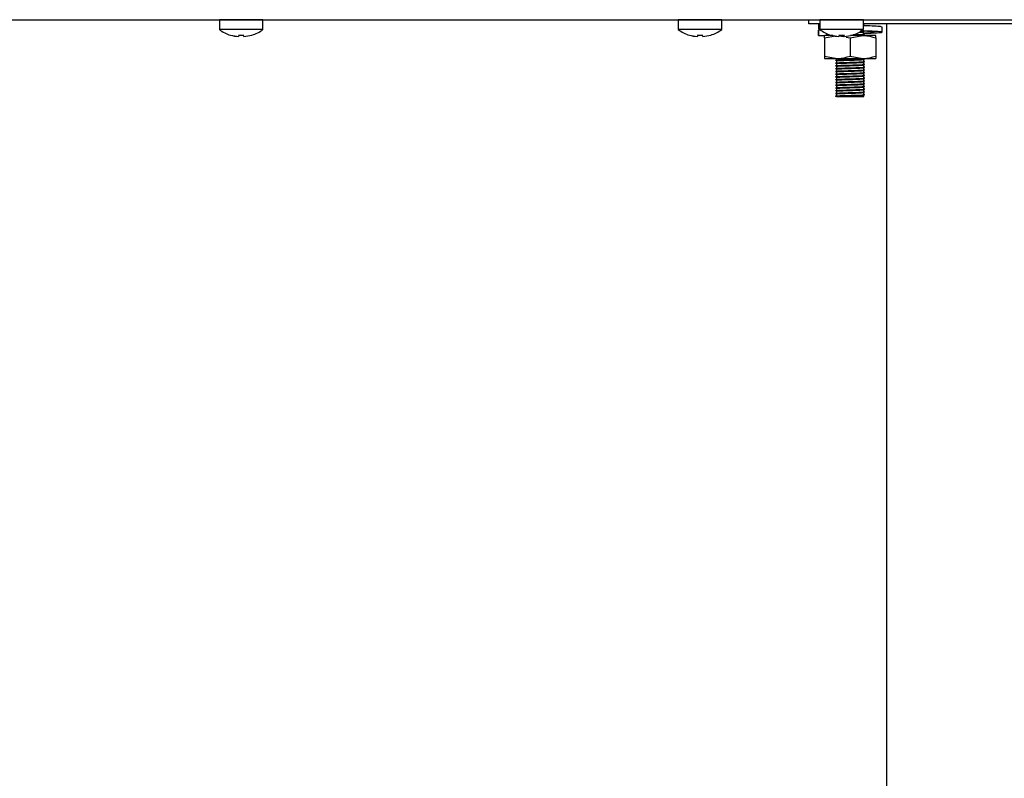
# Model space of a CAD drawing. Units: millimetres. Extents: x 5 to 415, y 5 to 292.
# Drawn here: x 228 to 249, y 109 to 125 of the extents above; entities that cross this region are included whole.
import ezdxf

# ---------------------------------------------------------------- set-up
doc = ezdxf.new("R2010")
doc.units = ezdxf.units.MM

msp = doc.modelspace()

# ---------------------------------------------------------------- linework, layer by layer
at = {"color": 7, "linetype": 'Continuous', "lineweight": 25}
for p, q in [((190.108, 125.353), (263.143, 125.353)), ((223.101, 125.352), (232.151, 125.352)), ((232.151, 125.352), (232.151, 125.139)), ((232.626, 125.352), (232.151, 125.352)), ((233.101, 125.352), (232.626, 125.352)), ((233.101, 125.139), (233.101, 125.352)), ((233.101, 125.352), (242.151, 125.352)), ((242.151, 125.352), (242.151, 125.139)), ((242.626, 125.352), (242.151, 125.352)), ((243.101, 125.352), (242.626, 125.352)), ((243.101, 125.139), (243.101, 125.352)), ((243.101, 125.352), (244.996, 125.352)), ((244.996, 125.262), (244.996, 125.353)), ((245.236, 125.352), (245.236, 125.139)), ((245.711, 125.352), (245.236, 125.352)), ((246.186, 125.352), (245.711, 125.352)), ((246.186, 125.139), (246.186, 125.352)), ((232.626, 125.139), (232.151, 125.139)), ((233.101, 125.139), (232.626, 125.139)), ((242.626, 125.139), (242.151, 125.139)), ((243.101, 125.139), (242.626, 125.139)), ((245.236, 125.262), (244.996, 125.262)), ((245.198, 125.126), (245.198, 125.008)), ((245.208, 125.262), (245.208, 125.148)), ((245.236, 125.26), (245.208, 125.262)), ((245.243, 125.145), (245.208, 125.148)), ((245.208, 125.123), (245.211, 125.126)), ((245.208, 125.123), (245.208, 125.008)), ((245.258, 125.123), (245.208, 125.123)), ((245.711, 125.139), (245.236, 125.139)), ((246.186, 125.139), (245.711, 125.139)), ((251.236, 125.262), (246.186, 125.262)), ((246.196, 125.23), (246.196, 125.262)), ((246.593, 125.082), (246.593, 125.196)), ((246.696, 67.802), (246.696, 125.262)), ((232.393, 125.019), (232.393, 125.017)), ((232.568, 124.987), (232.567, 124.986)), ((232.573, 125.021), (232.568, 124.987)), ((232.684, 124.986), (232.678, 125.018)), ((232.686, 124.987), (232.68, 125.021)), ((232.686, 124.987), (232.686, 124.987)), ((232.858, 125.017), (232.858, 125.018)), ((232.861, 125.018), (232.86, 125.02)), ((242.393, 125.019), (242.393, 125.017)), ((242.568, 124.987), (242.567, 124.986)), ((242.573, 125.021), (242.568, 124.987)), ((242.684, 124.986), (242.678, 125.018)), ((242.686, 124.987), (242.68, 125.021)), ((242.686, 124.987), (242.686, 124.987)), ((242.858, 125.017), (242.858, 125.018)), ((242.861, 125.018), (242.86, 125.02)), ((245.208, 125.008), (245.211, 125.012)), ((245.208, 125.008), (245.297, 125.008)), ((245.297, 125.008), (245.348, 125.008)), ((245.336, 124.958), (245.575, 125.001)), ((245.336, 124.958), (245.336, 124.558)), ((245.517, 125.008), (245.348, 125.008)), ((245.386, 125.008), (245.386, 125.051)), ((245.478, 125.019), (245.478, 125.017)), ((245.653, 124.987), (245.652, 124.986)), ((245.658, 125.021), (245.653, 124.987)), ((245.775, 125.008), (245.654, 125.008)), ((245.656, 125.004), (245.76, 124.984)), ((245.771, 124.987), (245.765, 125.021)), ((245.771, 124.987), (245.771, 124.987)), ((245.809, 124.975), (245.896, 124.958)), ((245.896, 124.958), (246.176, 125.008)), ((245.896, 124.958), (245.896, 124.558)), ((246.176, 125.008), (245.904, 125.008)), ((245.946, 125.018), (245.945, 125.02)), ((246.456, 125.008), (246.176, 125.008)), ((246.196, 125.05), (246.196, 125.087)), ((246.196, 125.008), (246.196, 125.027)), ((246.456, 124.958), (246.456, 124.558)), ((245.336, 124.558), (245.616, 124.508)), ((245.336, 124.508), (245.616, 124.508)), ((245.596, 124.508), (245.596, 124.48)), ((245.596, 124.457), (245.596, 124.42)), ((245.616, 124.508), (246.176, 124.508)), ((245.896, 124.558), (246.176, 124.508)), ((246.176, 124.508), (246.456, 124.508)), ((246.196, 124.45), (246.196, 124.487)), ((245.596, 124.397), (245.596, 124.36)), ((245.596, 124.337), (245.596, 124.3)), ((245.596, 124.277), (245.596, 124.24)), ((246.196, 124.39), (246.196, 124.427)), ((246.196, 124.33), (246.196, 124.367)), ((246.196, 124.27), (246.196, 124.307)), ((246.196, 124.21), (246.196, 124.247)), ((245.596, 124.217), (245.596, 124.18)), ((245.596, 124.157), (245.596, 124.12)), ((245.596, 124.097), (245.596, 124.06)), ((245.596, 124.037), (245.596, 124)), ((246.196, 124.15), (246.196, 124.187)), ((246.196, 124.09), (246.196, 124.127)), ((246.196, 124.03), (246.196, 124.067)), ((245.596, 123.977), (245.596, 123.94)), ((245.596, 123.917), (245.596, 123.88)), ((245.596, 123.857), (245.596, 123.82)), ((246.196, 123.97), (246.196, 124.007)), ((246.196, 123.91), (246.196, 123.947)), ((246.196, 123.85), (246.196, 123.887)), ((246.196, 123.79), (246.196, 123.827)), ((245.579, 123.687), (245.579, 123.691)), ((245.596, 123.677), (245.579, 123.687)), ((245.596, 123.797), (245.596, 123.76)), ((245.596, 123.737), (245.596, 123.7)), ((245.596, 123.7), (245.615, 123.703)), ((245.596, 123.677), (246.196, 123.677)), ((246.196, 123.73), (246.196, 123.767)), ((246.196, 123.677), (246.196, 123.707))]:
    msp.add_line(p, q, dxfattribs=at)
at = {"color": 7, "linetype": 'Continuous', "lineweight": 25, "flags": 128}
for points in [[(232.433, 125.353), (232.43, 125.353), (232.427, 125.352)], [(232.825, 125.352), (232.821, 125.353), (232.818, 125.353)], [(242.433, 125.353), (242.43, 125.353), (242.427, 125.352)], [(242.825, 125.352), (242.821, 125.353), (242.818, 125.353)], [(245.518, 125.353), (245.515, 125.353), (245.512, 125.352)], [(245.91, 125.352), (245.906, 125.353), (245.903, 125.353)]]:
    msp.add_lwpolyline(points, dxfattribs=at)
at = {"color": 7, "linetype": 'Continuous', "lineweight": 25}
for centre, radius, start, end in [((232.626, 125.782), 0.8, 233.5764, 253.0932), ((232.626, 125.782), 0.8, 287.0845, 306.4236), ((242.626, 125.782), 0.8, 233.5764, 253.0932), ((242.626, 125.782), 0.8, 287.0845, 306.4236), ((245.711, 125.782), 0.8, 233.5764, 253.0932), ((245.711, 125.782), 0.8, 287.0845, 306.4236), ((232.625, 125.792), 0.807, 253.2919, 265.896), ((232.625, 125.791), 0.806, 253.2619, 265.8818), ((232.626, 125.824), 0.806, 266.2968, 273.8793), ((232.626, 125.823), 0.807, 266.2664, 273.9094), ((232.626, 125.792), 0.807, 274.2793, 286.8844), ((232.626, 125.791), 0.806, 274.2937, 286.9146), ((242.625, 125.792), 0.807, 253.2919, 265.896), ((242.625, 125.791), 0.806, 253.2619, 265.8818), ((242.626, 125.824), 0.806, 266.2968, 273.8793), ((242.626, 125.823), 0.807, 266.2664, 273.9094), ((242.626, 125.792), 0.807, 274.2793, 286.8844), ((242.626, 125.791), 0.806, 274.2937, 286.9146), ((245.71, 125.792), 0.807, 253.2919, 265.896), ((245.71, 125.791), 0.806, 253.2619, 265.8818), ((245.711, 125.824), 0.806, 266.2968, 273.8793), ((245.711, 125.823), 0.807, 266.2664, 273.9094), ((245.711, 125.792), 0.807, 274.2793, 286.8844), ((245.711, 125.791), 0.806, 274.2937, 286.9146)]:
    msp.add_arc(centre, radius, start, end, dxfattribs=at)
for points, knots in [([(246.103, 125.089), (246.108, 125.089), (246.149, 125.09), (246.169, 125.092), (246.188, 125.093)], [0, 0, 0, 0, 0.1298446, 1, 1, 1, 1]), ([(246.196, 125.062), (246.241, 125.065), (246.341, 125.07), (246.417, 125.078), (246.425, 125.087), (246.349, 125.096), (246.239, 125.102), (246.151, 125.107), (246.126, 125.108)], [0, 0, 0, 0, 0.163671, 0.353207, 0.542744, 0.737248, 0.924071, 1, 1, 1, 1]), ([(246.196, 125.057), (246.23, 125.058), (246.352, 125.062), (246.5, 125.07), (246.601, 125.078), (246.593, 125.087), (246.478, 125.096), (246.31, 125.103), (246.176, 125.107), (246.128, 125.109)], [0, 0, 0, 0, 0.068496, 0.239314, 0.405776, 0.572239, 0.743056, 0.90714, 1, 1, 1, 1]), ([(246.58, 125.196), (246.582, 125.198), (246.587, 125.202), (246.474, 125.211), (246.326, 125.217), (246.212, 125.22), (246.182, 125.222)], [0, 0, 0, 0, 0.195342, 0.54633, 0.883481, 1, 1, 1, 1]), ([(246.211, 125.221), (246.209, 125.223), (246.203, 125.226), (246.198, 125.229), (246.196, 125.23)], [0, 0, 0, 0, 0.512836, 1, 1, 1, 1]), ([(245.336, 124.958), (245.336, 124.966), (245.336, 124.995), (245.336, 125.003), (245.336, 125.008)], [0, 0, 0, 0, 0.2575513, 1, 1, 1, 1]), ([(245.908, 125.013), (245.944, 125.014), (246.018, 125.016), (246.113, 125.02), (246.181, 125.024), (246.191, 125.026), (246.196, 125.027)], [0, 0, 0, 0, 0.237497, 0.486936, 0.746628, 1, 1, 1, 1]), ([(245.964, 125.028), (245.983, 125.028), (246.041, 125.03), (246.126, 125.033), (246.191, 125.037), (246.219, 125.039), (246.211, 125.041), (246.211, 125.041)], [0, 0, 0, 0, 0.133669, 0.414768, 0.707417, 0.992947, 1, 1, 1, 1]), ([(245.964, 125.024), (245.983, 125.025), (246.042, 125.026), (246.126, 125.029), (246.191, 125.033), (246.219, 125.036), (246.211, 125.037), (246.211, 125.037)], [0, 0, 0, 0, 0.132991, 0.414225, 0.707014, 0.99268, 1, 1, 1, 1]), ([(246.092, 125.079), (246.097, 125.079), (246.135, 125.081), (246.18, 125.084), (246.19, 125.086), (246.196, 125.087)], [0, 0, 0, 0, 0.072798, 0.542109, 1, 1, 1, 1]), ([(246.176, 125.008), (246.182, 125.008), (246.277, 125.008), (246.369, 124.982), (246.456, 124.958)], [0, 0, 0, 0, 0.0702072, 1, 1, 1, 1]), ([(246.211, 125.041), (246.209, 125.043), (246.203, 125.046), (246.198, 125.049), (246.196, 125.05)], [0, 0, 0, 0, 0.512836, 1, 1, 1, 1]), ([(246.456, 124.958), (246.456, 124.966), (246.456, 124.995), (246.456, 125.003), (246.456, 125.008)], [0, 0, 0, 0, 0.257551, 1, 1, 1, 1]), ([(245.336, 124.558), (245.336, 124.551), (245.336, 124.522), (245.336, 124.514), (245.336, 124.508)], [0, 0, 0, 0, 0.2575513, 1, 1, 1, 1]), ([(245.606, 124.463), (245.605, 124.463), (245.581, 124.464), (245.575, 124.467), (245.593, 124.47), (245.656, 124.474), (245.755, 124.477), (245.885, 124.481), (246.017, 124.486), (246.126, 124.489), (246.191, 124.493), (246.219, 124.496), (246.211, 124.497), (246.211, 124.497)], [0, 0, 0, 0, 0.00184, 0.11525, 0.217986, 0.323731, 0.425638, 0.547924, 0.671111, 0.777793, 0.888859, 0.997223, 1, 1, 1, 1]), ([(245.579, 124.471), (245.583, 124.472), (245.592, 124.474), (245.656, 124.478), (245.755, 124.481), (245.885, 124.485), (246.017, 124.489), (246.126, 124.493), (246.191, 124.497), (246.219, 124.499), (246.211, 124.501), (246.211, 124.501)], [0, 0, 0, 0, 0.116132, 0.235665, 0.350859, 0.48909, 0.62834, 0.748933, 0.874481, 0.996974, 1, 1, 1, 1]), ([(245.596, 124.457), (245.599, 124.459), (245.607, 124.461), (245.668, 124.465), (245.762, 124.468), (245.885, 124.472), (246.011, 124.476), (246.113, 124.48), (246.181, 124.484), (246.191, 124.486), (246.196, 124.487)], [0, 0, 0, 0, 0.116484, 0.236381, 0.351924, 0.490574, 0.630247, 0.751205, 0.877135, 1, 1, 1, 1]), ([(245.616, 124.508), (245.622, 124.508), (245.717, 124.509), (245.809, 124.535), (245.896, 124.558)], [0, 0, 0, 0, 0.070207, 1, 1, 1, 1]), ([(246.176, 124.508), (246.182, 124.508), (246.277, 124.509), (246.369, 124.535), (246.456, 124.558)], [0, 0, 0, 0, 0.070207, 1, 1, 1, 1]), ([(246.211, 124.441), (246.209, 124.443), (246.203, 124.446), (246.198, 124.449), (246.196, 124.45)], [0, 0, 0, 0, 0.512836, 1, 1, 1, 1]), ([(246.456, 124.558), (246.456, 124.551), (246.456, 124.522), (246.456, 124.514), (246.456, 124.508)], [0, 0, 0, 0, 0.2575513, 1, 1, 1, 1]), ([(245.606, 124.403), (245.605, 124.403), (245.581, 124.404), (245.575, 124.407), (245.593, 124.41), (245.656, 124.414), (245.755, 124.417), (245.885, 124.421), (246.017, 124.426), (246.126, 124.429), (246.191, 124.433), (246.219, 124.436), (246.211, 124.437), (246.211, 124.437)], [0, 0, 0, 0, 0.00184, 0.11525, 0.217986, 0.323731, 0.425638, 0.547924, 0.671111, 0.777793, 0.888859, 0.997223, 1, 1, 1, 1]), ([(245.606, 124.343), (245.605, 124.343), (245.581, 124.344), (245.575, 124.347), (245.593, 124.35), (245.656, 124.354), (245.755, 124.357), (245.885, 124.361), (246.017, 124.366), (246.126, 124.369), (246.191, 124.373), (246.219, 124.376), (246.211, 124.377), (246.211, 124.377)], [0, 0, 0, 0, 0.0018402, 0.1152499, 0.2179858, 0.3237312, 0.4256376, 0.5479235, 0.6711108, 0.7777932, 0.8888592, 0.9972231, 1, 1, 1, 1]), ([(245.606, 124.283), (245.605, 124.283), (245.581, 124.284), (245.575, 124.287), (245.593, 124.29), (245.656, 124.294), (245.755, 124.297), (245.885, 124.301), (246.017, 124.306), (246.126, 124.309), (246.191, 124.313), (246.219, 124.316), (246.211, 124.317), (246.211, 124.317)], [0, 0, 0, 0, 0.0018402, 0.1152499, 0.2179858, 0.3237312, 0.4256376, 0.5479235, 0.6711108, 0.7777932, 0.8888592, 0.9972231, 1, 1, 1, 1]), ([(245.606, 124.223), (245.605, 124.223), (245.581, 124.224), (245.575, 124.227), (245.593, 124.23), (245.656, 124.234), (245.755, 124.237), (245.885, 124.241), (246.017, 124.246), (246.126, 124.249), (246.191, 124.253), (246.219, 124.256), (246.211, 124.257), (246.211, 124.257)], [0, 0, 0, 0, 0.00184, 0.11525, 0.217986, 0.323731, 0.425638, 0.547924, 0.671111, 0.777793, 0.888859, 0.997223, 1, 1, 1, 1]), ([(245.579, 124.411), (245.583, 124.412), (245.592, 124.414), (245.656, 124.418), (245.755, 124.421), (245.885, 124.425), (246.017, 124.429), (246.126, 124.433), (246.191, 124.437), (246.219, 124.439), (246.211, 124.441), (246.211, 124.441)], [0, 0, 0, 0, 0.116132, 0.235665, 0.350859, 0.48909, 0.62834, 0.748933, 0.874481, 0.996974, 1, 1, 1, 1]), ([(245.579, 124.351), (245.583, 124.352), (245.592, 124.354), (245.656, 124.358), (245.755, 124.361), (245.885, 124.365), (246.017, 124.369), (246.126, 124.373), (246.191, 124.377), (246.219, 124.379), (246.211, 124.381), (246.211, 124.381)], [0, 0, 0, 0, 0.116132, 0.235665, 0.350859, 0.48909, 0.62834, 0.748933, 0.874481, 0.996974, 1, 1, 1, 1]), ([(245.579, 124.291), (245.583, 124.292), (245.592, 124.294), (245.656, 124.298), (245.755, 124.301), (245.885, 124.305), (246.017, 124.309), (246.126, 124.313), (246.191, 124.317), (246.219, 124.319), (246.211, 124.321), (246.211, 124.321)], [0, 0, 0, 0, 0.116132, 0.235665, 0.350859, 0.48909, 0.62834, 0.748933, 0.874481, 0.996974, 1, 1, 1, 1]), ([(245.579, 124.231), (245.583, 124.232), (245.592, 124.234), (245.656, 124.238), (245.755, 124.241), (245.885, 124.245), (246.017, 124.249), (246.126, 124.253), (246.191, 124.257), (246.219, 124.259), (246.211, 124.261), (246.211, 124.261)], [0, 0, 0, 0, 0.116132, 0.235665, 0.350859, 0.48909, 0.62834, 0.748933, 0.874481, 0.996974, 1, 1, 1, 1]), ([(245.596, 124.397), (245.599, 124.399), (245.607, 124.401), (245.668, 124.405), (245.762, 124.408), (245.885, 124.412), (246.011, 124.416), (246.113, 124.42), (246.181, 124.424), (246.191, 124.426), (246.196, 124.427)], [0, 0, 0, 0, 0.116484, 0.236381, 0.351924, 0.490574, 0.630247, 0.751205, 0.877135, 1, 1, 1, 1]), ([(245.596, 124.337), (245.599, 124.339), (245.607, 124.341), (245.668, 124.345), (245.762, 124.348), (245.885, 124.352), (246.011, 124.356), (246.113, 124.36), (246.181, 124.364), (246.191, 124.366), (246.196, 124.367)], [0, 0, 0, 0, 0.116484, 0.236381, 0.351924, 0.490574, 0.630247, 0.751205, 0.877135, 1, 1, 1, 1]), ([(245.596, 124.277), (245.599, 124.279), (245.607, 124.281), (245.668, 124.285), (245.762, 124.288), (245.885, 124.292), (246.011, 124.296), (246.113, 124.3), (246.181, 124.304), (246.191, 124.306), (246.196, 124.307)], [0, 0, 0, 0, 0.116484, 0.236381, 0.351924, 0.490574, 0.630247, 0.751205, 0.877135, 1, 1, 1, 1]), ([(245.596, 124.217), (245.599, 124.219), (245.607, 124.221), (245.668, 124.225), (245.762, 124.228), (245.885, 124.232), (246.011, 124.236), (246.113, 124.24), (246.181, 124.244), (246.191, 124.246), (246.196, 124.247)], [0, 0, 0, 0, 0.116484, 0.236381, 0.351924, 0.490574, 0.630247, 0.751205, 0.877135, 1, 1, 1, 1]), ([(246.211, 124.381), (246.209, 124.383), (246.203, 124.386), (246.198, 124.389), (246.196, 124.39)], [0, 0, 0, 0, 0.512836, 1, 1, 1, 1]), ([(246.211, 124.321), (246.209, 124.323), (246.203, 124.326), (246.198, 124.329), (246.196, 124.33)], [0, 0, 0, 0, 0.512836, 1, 1, 1, 1]), ([(246.211, 124.261), (246.209, 124.263), (246.203, 124.266), (246.198, 124.269), (246.196, 124.27)], [0, 0, 0, 0, 0.512836, 1, 1, 1, 1]), ([(245.606, 124.163), (245.605, 124.163), (245.581, 124.164), (245.575, 124.167), (245.593, 124.17), (245.656, 124.174), (245.755, 124.177), (245.885, 124.181), (246.017, 124.186), (246.126, 124.189), (246.191, 124.193), (246.219, 124.196), (246.211, 124.197), (246.211, 124.197)], [0, 0, 0, 0, 0.0018402, 0.1152499, 0.2179858, 0.3237312, 0.4256376, 0.5479235, 0.6711108, 0.7777932, 0.8888592, 0.9972231, 1, 1, 1, 1]), ([(245.606, 124.103), (245.605, 124.103), (245.581, 124.104), (245.575, 124.107), (245.593, 124.11), (245.656, 124.114), (245.755, 124.117), (245.885, 124.121), (246.017, 124.126), (246.126, 124.129), (246.191, 124.133), (246.219, 124.136), (246.211, 124.137), (246.211, 124.137)], [0, 0, 0, 0, 0.00184, 0.11525, 0.217986, 0.323731, 0.425638, 0.547924, 0.671111, 0.777793, 0.888859, 0.997223, 1, 1, 1, 1]), ([(245.606, 124.043), (245.605, 124.043), (245.581, 124.044), (245.575, 124.047), (245.593, 124.05), (245.656, 124.054), (245.755, 124.057), (245.885, 124.061), (246.017, 124.066), (246.126, 124.069), (246.191, 124.073), (246.219, 124.076), (246.211, 124.077), (246.211, 124.077)], [0, 0, 0, 0, 0.0018402, 0.1152499, 0.2179858, 0.3237312, 0.4256376, 0.5479235, 0.6711108, 0.7777932, 0.8888592, 0.9972231, 1, 1, 1, 1]), ([(245.579, 124.171), (245.583, 124.172), (245.592, 124.174), (245.656, 124.178), (245.755, 124.181), (245.885, 124.185), (246.017, 124.189), (246.126, 124.193), (246.191, 124.197), (246.219, 124.199), (246.211, 124.201), (246.211, 124.201)], [0, 0, 0, 0, 0.116132, 0.235665, 0.350859, 0.48909, 0.62834, 0.748933, 0.874481, 0.996974, 1, 1, 1, 1]), ([(245.579, 124.111), (245.583, 124.112), (245.592, 124.114), (245.656, 124.118), (245.755, 124.121), (245.885, 124.125), (246.017, 124.129), (246.126, 124.133), (246.191, 124.137), (246.219, 124.139), (246.211, 124.141), (246.211, 124.141)], [0, 0, 0, 0, 0.116132, 0.235665, 0.350859, 0.48909, 0.62834, 0.748933, 0.874481, 0.996974, 1, 1, 1, 1]), ([(245.579, 124.051), (245.583, 124.052), (245.592, 124.054), (245.656, 124.058), (245.755, 124.061), (245.885, 124.065), (246.017, 124.069), (246.126, 124.073), (246.191, 124.077), (246.219, 124.079), (246.211, 124.081), (246.211, 124.081)], [0, 0, 0, 0, 0.116132, 0.235665, 0.350859, 0.48909, 0.62834, 0.748933, 0.874481, 0.996974, 1, 1, 1, 1]), ([(245.579, 123.991), (245.583, 123.992), (245.592, 123.994), (245.656, 123.998), (245.755, 124.001), (245.885, 124.005), (246.017, 124.009), (246.126, 124.013), (246.191, 124.017), (246.219, 124.019), (246.211, 124.021), (246.211, 124.021)], [0, 0, 0, 0, 0.116132, 0.235665, 0.350859, 0.48909, 0.62834, 0.748933, 0.874481, 0.996974, 1, 1, 1, 1]), ([(245.596, 124.157), (245.599, 124.159), (245.607, 124.161), (245.668, 124.165), (245.762, 124.168), (245.885, 124.172), (246.011, 124.176), (246.113, 124.18), (246.181, 124.184), (246.191, 124.186), (246.196, 124.187)], [0, 0, 0, 0, 0.116484, 0.236381, 0.351924, 0.490574, 0.630247, 0.751205, 0.877135, 1, 1, 1, 1]), ([(245.596, 124.097), (245.599, 124.099), (245.607, 124.101), (245.668, 124.105), (245.762, 124.108), (245.885, 124.112), (246.011, 124.116), (246.113, 124.12), (246.181, 124.124), (246.191, 124.126), (246.196, 124.127)], [0, 0, 0, 0, 0.116484, 0.236381, 0.351924, 0.490574, 0.630247, 0.751205, 0.877135, 1, 1, 1, 1]), ([(245.596, 124.037), (245.599, 124.039), (245.607, 124.041), (245.668, 124.045), (245.762, 124.048), (245.885, 124.052), (246.011, 124.056), (246.113, 124.06), (246.181, 124.064), (246.191, 124.066), (246.196, 124.067)], [0, 0, 0, 0, 0.116484, 0.236381, 0.351924, 0.490574, 0.630247, 0.751205, 0.877135, 1, 1, 1, 1]), ([(246.211, 124.201), (246.209, 124.203), (246.203, 124.206), (246.198, 124.209), (246.196, 124.21)], [0, 0, 0, 0, 0.512836, 1, 1, 1, 1]), ([(246.211, 124.141), (246.209, 124.143), (246.203, 124.146), (246.198, 124.149), (246.196, 124.15)], [0, 0, 0, 0, 0.512836, 1, 1, 1, 1]), ([(246.211, 124.081), (246.209, 124.083), (246.203, 124.086), (246.198, 124.089), (246.196, 124.09)], [0, 0, 0, 0, 0.512836, 1, 1, 1, 1]), ([(246.211, 124.021), (246.209, 124.023), (246.203, 124.026), (246.198, 124.029), (246.196, 124.03)], [0, 0, 0, 0, 0.512836, 1, 1, 1, 1]), ([(245.606, 123.983), (245.605, 123.983), (245.581, 123.984), (245.575, 123.987), (245.593, 123.99), (245.656, 123.994), (245.755, 123.997), (245.885, 124.001), (246.017, 124.006), (246.126, 124.009), (246.191, 124.013), (246.219, 124.016), (246.211, 124.017), (246.211, 124.017)], [0, 0, 0, 0, 0.00184, 0.11525, 0.217986, 0.323731, 0.425638, 0.547924, 0.671111, 0.777793, 0.888859, 0.997223, 1, 1, 1, 1]), ([(245.606, 123.923), (245.605, 123.923), (245.581, 123.924), (245.575, 123.927), (245.593, 123.93), (245.656, 123.934), (245.755, 123.937), (245.885, 123.941), (246.017, 123.946), (246.126, 123.949), (246.191, 123.953), (246.219, 123.956), (246.211, 123.957), (246.211, 123.957)], [0, 0, 0, 0, 0.00184, 0.11525, 0.217986, 0.323731, 0.425638, 0.547924, 0.671111, 0.777793, 0.888859, 0.997223, 1, 1, 1, 1]), ([(245.606, 123.863), (245.605, 123.863), (245.581, 123.864), (245.575, 123.867), (245.593, 123.87), (245.656, 123.874), (245.755, 123.877), (245.885, 123.881), (246.017, 123.886), (246.126, 123.889), (246.191, 123.893), (246.219, 123.896), (246.211, 123.897), (246.211, 123.897)], [0, 0, 0, 0, 0.00184, 0.11525, 0.217986, 0.323731, 0.425638, 0.547924, 0.671111, 0.777793, 0.888859, 0.997223, 1, 1, 1, 1]), ([(245.606, 123.803), (245.605, 123.803), (245.581, 123.804), (245.575, 123.807), (245.593, 123.81), (245.656, 123.814), (245.755, 123.817), (245.885, 123.821), (246.017, 123.826), (246.126, 123.829), (246.191, 123.833), (246.219, 123.836), (246.211, 123.837), (246.211, 123.837)], [0, 0, 0, 0, 0.00184, 0.11525, 0.217986, 0.323731, 0.425638, 0.547924, 0.671111, 0.777793, 0.888859, 0.997223, 1, 1, 1, 1]), ([(245.579, 123.931), (245.583, 123.932), (245.592, 123.934), (245.656, 123.938), (245.755, 123.941), (245.885, 123.945), (246.017, 123.949), (246.126, 123.953), (246.191, 123.957), (246.219, 123.959), (246.211, 123.961), (246.211, 123.961)], [0, 0, 0, 0, 0.116132, 0.235665, 0.350859, 0.48909, 0.62834, 0.748933, 0.874481, 0.996974, 1, 1, 1, 1]), ([(245.579, 123.871), (245.583, 123.872), (245.592, 123.874), (245.656, 123.878), (245.755, 123.881), (245.885, 123.885), (246.017, 123.889), (246.126, 123.893), (246.191, 123.897), (246.219, 123.899), (246.211, 123.901), (246.211, 123.901)], [0, 0, 0, 0, 0.116132, 0.235665, 0.350859, 0.48909, 0.62834, 0.748933, 0.874481, 0.996974, 1, 1, 1, 1]), ([(245.579, 123.811), (245.583, 123.812), (245.592, 123.814), (245.656, 123.818), (245.755, 123.821), (245.885, 123.825), (246.017, 123.829), (246.126, 123.833), (246.191, 123.837), (246.219, 123.839), (246.211, 123.841), (246.211, 123.841)], [0, 0, 0, 0, 0.116132, 0.235665, 0.350859, 0.48909, 0.62834, 0.748933, 0.874481, 0.996974, 1, 1, 1, 1]), ([(245.596, 123.977), (245.599, 123.979), (245.607, 123.981), (245.668, 123.985), (245.762, 123.988), (245.885, 123.992), (246.011, 123.996), (246.113, 124), (246.181, 124.004), (246.191, 124.006), (246.196, 124.007)], [0, 0, 0, 0, 0.116484, 0.236381, 0.351924, 0.490574, 0.630247, 0.751205, 0.877135, 1, 1, 1, 1]), ([(245.596, 123.917), (245.599, 123.919), (245.607, 123.921), (245.668, 123.925), (245.762, 123.928), (245.885, 123.932), (246.011, 123.936), (246.113, 123.94), (246.181, 123.944), (246.191, 123.946), (246.196, 123.947)], [0, 0, 0, 0, 0.116484, 0.236381, 0.351924, 0.490574, 0.630247, 0.751205, 0.877135, 1, 1, 1, 1]), ([(245.596, 123.857), (245.599, 123.859), (245.607, 123.861), (245.668, 123.865), (245.762, 123.868), (245.885, 123.872), (246.011, 123.876), (246.113, 123.88), (246.181, 123.884), (246.191, 123.886), (246.196, 123.887)], [0, 0, 0, 0, 0.116484, 0.236381, 0.351924, 0.490574, 0.630247, 0.751205, 0.877135, 1, 1, 1, 1]), ([(245.596, 123.797), (245.599, 123.799), (245.607, 123.801), (245.668, 123.805), (245.762, 123.808), (245.885, 123.812), (246.011, 123.816), (246.113, 123.82), (246.181, 123.824), (246.191, 123.826), (246.196, 123.827)], [0, 0, 0, 0, 0.116484, 0.236381, 0.351924, 0.490574, 0.630247, 0.751205, 0.877135, 1, 1, 1, 1]), ([(246.211, 123.961), (246.209, 123.963), (246.203, 123.966), (246.198, 123.969), (246.196, 123.97)], [0, 0, 0, 0, 0.512836, 1, 1, 1, 1]), ([(246.211, 123.901), (246.209, 123.903), (246.203, 123.906), (246.198, 123.909), (246.196, 123.91)], [0, 0, 0, 0, 0.512836, 1, 1, 1, 1]), ([(246.211, 123.841), (246.209, 123.843), (246.203, 123.846), (246.198, 123.849), (246.196, 123.85)], [0, 0, 0, 0, 0.512836, 1, 1, 1, 1]), ([(245.606, 123.743), (245.605, 123.743), (245.581, 123.744), (245.575, 123.747), (245.593, 123.75), (245.656, 123.754), (245.755, 123.757), (245.885, 123.761), (246.017, 123.766), (246.126, 123.769), (246.191, 123.773), (246.219, 123.776), (246.211, 123.777), (246.211, 123.777)], [0, 0, 0, 0, 0.00184, 0.11525, 0.217986, 0.323731, 0.425638, 0.547924, 0.671111, 0.777793, 0.888859, 0.997223, 1, 1, 1, 1]), ([(245.579, 123.751), (245.583, 123.752), (245.592, 123.754), (245.656, 123.758), (245.755, 123.761), (245.885, 123.765), (246.017, 123.769), (246.126, 123.773), (246.191, 123.777), (246.219, 123.779), (246.211, 123.781), (246.211, 123.781)], [0, 0, 0, 0, 0.116132, 0.235665, 0.350859, 0.48909, 0.62834, 0.748933, 0.874481, 0.996974, 1, 1, 1, 1]), ([(245.579, 123.691), (245.583, 123.692), (245.592, 123.694), (245.656, 123.698), (245.755, 123.701), (245.885, 123.705), (246.017, 123.709), (246.126, 123.713), (246.191, 123.717), (246.219, 123.719), (246.211, 123.721), (246.211, 123.721)], [0, 0, 0, 0, 0.116132, 0.235665, 0.350859, 0.48909, 0.62834, 0.748933, 0.874481, 0.996974, 1, 1, 1, 1]), ([(245.579, 123.687), (245.583, 123.688), (245.592, 123.69), (245.656, 123.694), (245.755, 123.697), (245.885, 123.701), (246.017, 123.706), (246.126, 123.709), (246.191, 123.713), (246.219, 123.716), (246.211, 123.717), (246.211, 123.717)], [0, 0, 0, 0, 0.116119, 0.235639, 0.35082, 0.489035, 0.628269, 0.748848, 0.874382, 0.996861, 1, 1, 1, 1]), ([(245.596, 123.737), (245.599, 123.739), (245.607, 123.741), (245.668, 123.745), (245.762, 123.748), (245.885, 123.752), (246.011, 123.756), (246.113, 123.76), (246.181, 123.764), (246.191, 123.766), (246.196, 123.767)], [0, 0, 0, 0, 0.116484, 0.236381, 0.351924, 0.490574, 0.630247, 0.751205, 0.877135, 1, 1, 1, 1]), ([(245.596, 123.677), (245.599, 123.679), (245.607, 123.681), (245.668, 123.685), (245.762, 123.688), (245.885, 123.692), (246.011, 123.696), (246.113, 123.7), (246.181, 123.704), (246.191, 123.706), (246.196, 123.707)], [0, 0, 0, 0, 0.116484, 0.236381, 0.351924, 0.490574, 0.630247, 0.751205, 0.877135, 1, 1, 1, 1]), ([(246.211, 123.781), (246.209, 123.783), (246.203, 123.786), (246.198, 123.789), (246.196, 123.79)], [0, 0, 0, 0, 0.512836, 1, 1, 1, 1]), ([(246.211, 123.721), (246.209, 123.723), (246.203, 123.726), (246.198, 123.729), (246.196, 123.73)], [0, 0, 0, 0, 0.512836, 1, 1, 1, 1])]:
    msp.add_open_spline(points, degree=3, knots=knots, dxfattribs=at)

doc.saveas('drawing.dxf')
